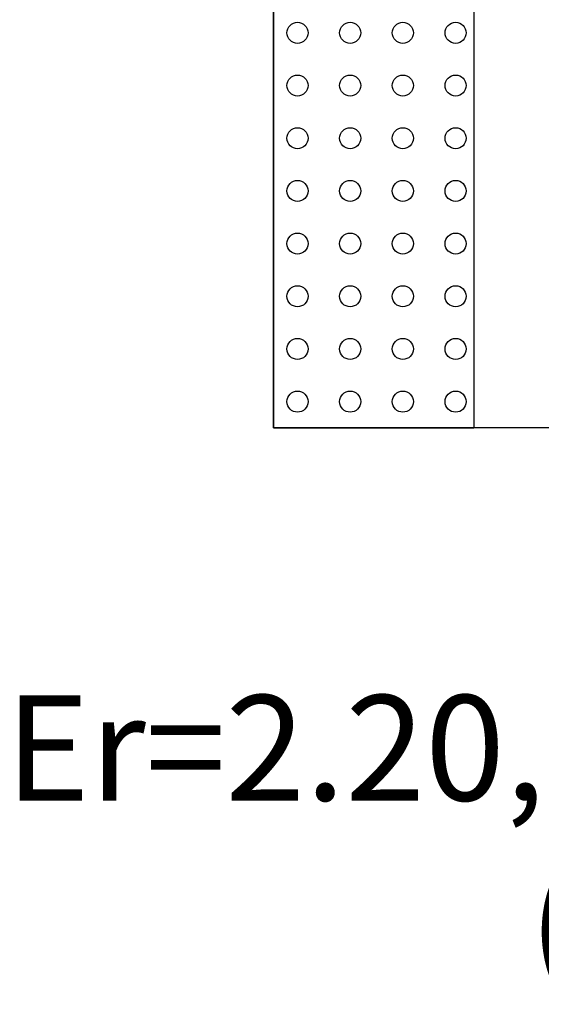
# Model space of a CAD drawing. Units: inches. Extents: x 23.22 to 25.02, y -2.83 to -0.86.
# Drawn here: x 23.29 to 23.78, y -2.83 to -1.9 of the extents above; entities that cross this region are included whole.
import ezdxf

# ---------------------------------------------------------------- set-up
doc = ezdxf.new("R2010")
doc.units = ezdxf.units.IN
doc.header["$MEASUREMENT"] = 0
for name, color, linetype in [('PCB_BOT', 1, 'Continuous'), ('PCB_OUTLINE', 142, 'Continuous'), ('PCB_TOP', 5, 'Continuous'), ('Text', 3, 'Continuous')]:
    doc.layers.add(name, color=color, linetype=linetype)
doc.styles.add('ARIAL', font='arial.ttf')

msp = doc.modelspace()

# ---------------------------------------------------------------- linework, layer by layer
at = {"layer": 'PCB_BOT'}
for p, q in [((23.52921, -2.28559, -0.124), (23.52921, -1.28563, -0.124)), ((24.62921, -2.28559, -0.124), (23.52921, -2.28559, -0.124))]:
    msp.add_line(p, q, dxfattribs=at)
at = {"layer": 'PCB_OUTLINE', "elevation": -0.124}
msp.add_lwpolyline([(24.62921, -1.28563), (24.62921, -2.28559), (23.52921, -2.28559), (23.52921, -1.28563)], close=True, dxfattribs=at)
at = {"layer": 'PCB_OUTLINE'}
for centre in [(23.55196, -1.91064, -0.124), (23.60196, -1.91064, -0.124), (23.65196, -1.91064, -0.124), (23.70196, -1.91064, -0.124), (23.55196, -1.96064, -0.124), (23.60196, -1.96064, -0.124), (23.65196, -1.96064, -0.124), (23.70196, -1.96064, -0.124), (23.55196, -2.01064, -0.124), (23.60196, -2.01064, -0.124), (23.65196, -2.01064, -0.124), (23.70196, -2.01064, -0.124), (23.55196, -2.06064, -0.124), (23.60196, -2.06064, -0.124), (23.65196, -2.06064, -0.124), (23.70196, -2.06064, -0.124), (23.55196, -2.11064, -0.124), (23.60196, -2.11064, -0.124), (23.65196, -2.11064, -0.124), (23.70196, -2.11064, -0.124), (23.55196, -2.16064, -0.124), (23.60196, -2.16064, -0.124), (23.65196, -2.16064, -0.124), (23.70196, -2.16064, -0.124), (23.55196, -2.21064, -0.124), (23.60196, -2.21064, -0.124), (23.65196, -2.21064, -0.124), (23.70196, -2.21064, -0.124), (23.55196, -2.26064, -0.124), (23.60196, -2.26064, -0.124), (23.65196, -2.26064, -0.124), (23.70196, -2.26064, -0.124)]:
    msp.add_circle(centre, 0.01, dxfattribs=at)
at = {"layer": 'PCB_TOP'}
for p, q in [((23.52921, -1.28563, -0.124), (23.52921, -2.28559, -0.124)), ((23.71921, -1.87558, -0.124), (23.71921, -2.28559, -0.124)), ((23.52921, -2.28559, -0.124), (23.71921, -2.28559, -0.124))]:
    msp.add_line(p, q, dxfattribs=at)

# ---------------------------------------------------------------- texts
at = {"layer": 'Text', "insert": (24.15094, -2.53924, -0.124), "char_height": 0.1, "width": 2.0564, "attachment_point": 2, "style": 'ARIAL'}
msp.add_mtext('Er=2.20, 2oz. Cu, Both Sides\\P(.020" THK.)', dxfattribs=at)

doc.saveas('drawing.dxf')
